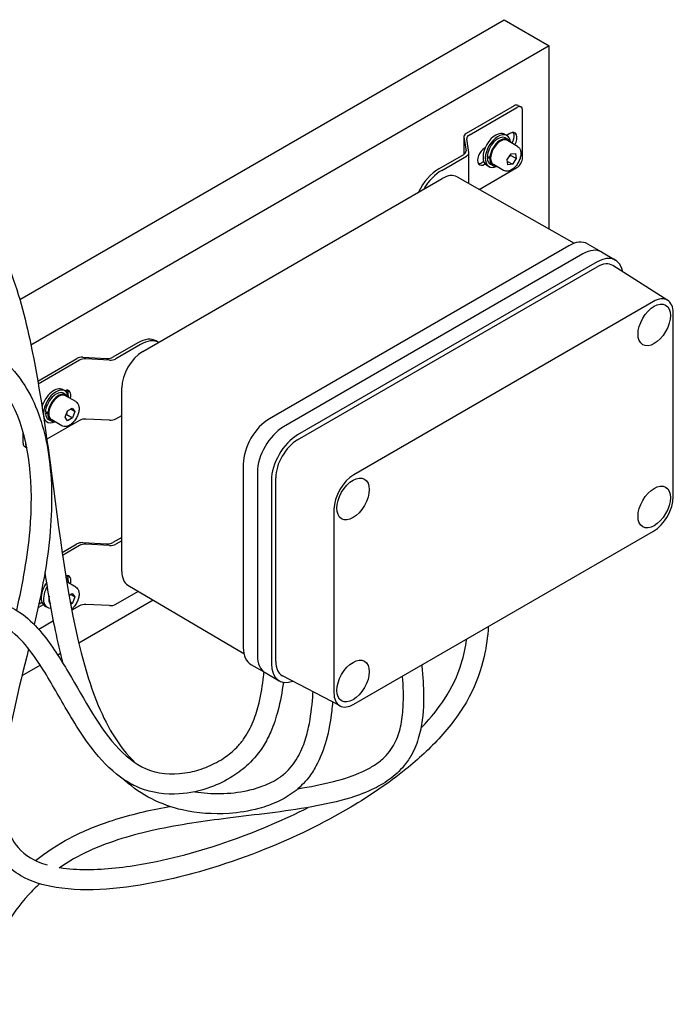
# Model space of a CAD drawing. Units: millimetres. Extents: x 497 to 6688, y 62 to 8717.
# Drawn here: x 2546 to 2809, y 7056 to 7451 of the extents above; entities that cross this region are included whole.
import ezdxf

# ---------------------------------------------------------------- set-up
doc = ezdxf.new("R2010")
doc.units = ezdxf.units.MM
doc.header["$LTSCALE"] = 32
doc.layers.add('Visible Edges(Hillmar_metric)', color=7, linetype='Continuous', lineweight=25)

msp = doc.modelspace()

# ---------------------------------------------------------------- linework, layer by layer
at = {"layer": 'Visible Edges(Hillmar_metric)'}
for p, q in [((2546.041, 7338.94), (2740.749, 7451.355)), ((2740.749, 7451.355), (2758.851, 7440.904)), ((2758.851, 7440.904), (2550.524, 7320.626)), ((2758.851, 7367.265), (2758.851, 7440.904)), ((2744.793, 7416.784), (2725.523, 7405.658)), ((2726.654, 7405.005), (2745.925, 7416.131)), ((2746.393, 7416.943), (2747.525, 7416.289)), ((2748.187, 7395.882), (2748.187, 7414.825)), ((2724.585, 7404.352), (2724.585, 7397.281)), ((2724.598, 7404.191), (2725.43, 7398.7)), ((2726.561, 7398.046), (2725.729, 7403.538)), ((2740.955, 7405.334), (2741.86, 7404.812)), ((2741.3, 7403.842), (2742.318, 7403.254)), ((2743.096, 7405.68), (2741.726, 7404.889)), ((2733.122, 7399.921), (2732.914, 7399.801)), ((2746.151, 7400.487), (2742.078, 7402.838)), ((2714.529, 7391.473), (2724.505, 7397.232)), ((2715.66, 7390.82), (2725.636, 7396.579)), ((2726.573, 7385.535), (2726.573, 7397.885)), ((2733.969, 7395.789), (2734.945, 7396.37)), ((2735.332, 7396.085), (2734.991, 7395.882)), ((2735.041, 7396.382), (2735.387, 7396.588)), ((2741.995, 7395.202), (2743.552, 7397.474)), ((2745.612, 7395.55), (2743.35, 7396.856)), ((2743.552, 7397.474), (2745.361, 7397.649)), ((2745.612, 7395.55), (2744.055, 7393.277)), ((2745.361, 7397.649), (2745.612, 7395.55)), ((2730.723, 7383.186), (2745.925, 7391.963)), ((2732.555, 7394.368), (2731.782, 7393.922)), ((2732.914, 7393.269), (2733.122, 7393.389)), ((2733.755, 7392.864), (2734.66, 7392.341)), ((2735.22, 7393.311), (2736.238, 7392.723)), ((2740.551, 7390.787), (2736.478, 7393.139)), ((2742.246, 7393.103), (2741.995, 7395.202)), ((2742.089, 7394.412), (2744.055, 7393.277)), ((2744.055, 7393.277), (2742.246, 7393.103)), ((2721.846, 7388.211), (2768.936, 7361.557)), ((2595.509, 7318.1), (2715.887, 7387.6)), ((2766.798, 7360.577), (2646.42, 7291.076)), ((2774.238, 7361.313), (2779.895, 7358.048)), ((2772.455, 7357.311), (2652.077, 7287.81)), ((2772.455, 7357.311), (2652.077, 7287.81)), ((2779.895, 7358.048), (2785.552, 7354.782)), ((2778.112, 7354.045), (2657.734, 7284.544)), ((2657.734, 7282.585), (2778.112, 7352.085)), ((2806.559, 7338.587), (2784.504, 7352.611)), ((2800.739, 7338.109), (2680.362, 7268.608)), ((2808.774, 7259.789), (2808.774, 7333.47)), ((2593.472, 7321.581), (2583.497, 7315.821)), ((2594.604, 7320.927), (2584.628, 7315.168)), ((2601.84, 7321.755), (2600.872, 7322.314)), ((2553.264, 7306.205), (2568.902, 7315.233)), ((2570.033, 7314.58), (2553.469, 7305.017)), ((2571.444, 7315.767), (2580.955, 7315.287)), ((2582.086, 7314.634), (2572.575, 7315.114)), ((2563.33, 7302.782), (2564.235, 7302.26)), ((2563.675, 7301.29), (2564.693, 7300.702)), ((2587.04, 7229.75), (2587.04, 7303.431)), ((2554.788, 7296.96), (2555.496, 7297.369)), ((2568.526, 7297.935), (2564.453, 7300.286)), ((2556.344, 7293.237), (2557.32, 7293.818)), ((2557.706, 7293.533), (2557.366, 7293.33)), ((2557.416, 7293.831), (2557.761, 7294.036)), ((2564.219, 7291.658), (2565.173, 7294.186)), ((2564.921, 7292.768), (2567.184, 7291.462)), ((2565.173, 7294.186), (2567.132, 7295.351)), ((2568.138, 7293.989), (2566.466, 7294.955)), ((2567.132, 7295.351), (2568.138, 7293.989)), ((2568.138, 7293.989), (2567.184, 7291.462)), ((2556.13, 7290.312), (2557.035, 7289.789)), ((2570.033, 7290.412), (2556.889, 7282.823)), ((2557.595, 7290.759), (2558.613, 7290.171)), ((2562.926, 7288.235), (2558.853, 7290.587)), ((2565.224, 7290.297), (2564.219, 7291.658)), ((2567.184, 7291.462), (2565.224, 7290.297)), ((2582.086, 7290.466), (2572.575, 7290.946)), ((2584.628, 7291), (2587.04, 7292.392)), ((2547.369, 7281.246), (2547.369, 7285.747)), ((2548.5, 7280.593), (2548.5, 7281.211)), ((2548.895, 7279.282), (2548.032, 7279.781)), ((2635.899, 7272.852), (2635.899, 7199.171)), ((2641.556, 7269.586), (2641.556, 7195.905)), ((2641.556, 7269.586), (2641.556, 7195.905)), ((2647.212, 7266.32), (2647.212, 7192.639)), ((2648.909, 7193.619), (2648.909, 7267.3)), ((2672.327, 7254.692), (2672.327, 7181.012)), ((2680.362, 7176.373), (2800.739, 7245.873)), ((2571.444, 7241.303), (2580.955, 7240.823)), ((2587.04, 7243.402), (2583.497, 7241.357)), ((2587.04, 7242.096), (2584.628, 7240.703)), ((2563.081, 7237.408), (2568.902, 7240.769)), ((2570.033, 7240.116), (2563.258, 7236.204)), ((2582.086, 7240.169), (2572.575, 7240.65)), ((2568.526, 7223.47), (2564.918, 7225.553)), ((2554.905, 7222.563), (2555.496, 7222.905)), ((2584.628, 7216.535), (2593.728, 7221.789)), ((2589.491, 7224.285), (2636.118, 7196.83)), ((2565.849, 7220.123), (2567.132, 7220.887)), ((2568.138, 7219.525), (2566.466, 7220.49)), ((2567.132, 7220.887), (2568.138, 7219.525)), ((2568.138, 7219.525), (2567.184, 7216.997)), ((2569.757, 7201.091), (2599.61, 7218.326)), ((2555.496, 7216.373), (2553.591, 7215.273)), ((2553.704, 7216.644), (2554.93, 7217.352)), ((2556.13, 7215.847), (2557.035, 7215.325)), ((2566.325, 7217.493), (2567.184, 7216.997)), ((2567.184, 7216.997), (2566.493, 7216.587)), ((2570.033, 7215.947), (2566.952, 7214.168)), ((2582.086, 7216.001), (2572.575, 7216.481)), ((2559.599, 7209.923), (2553.631, 7206.478)), ((2561.289, 7196.202), (2562.434, 7196.863)), ((2546.934, 7187.914), (2554.234, 7192.129)), ((2638.98, 7192.36), (2644.637, 7189.094)), ((2644.637, 7189.094), (2650.294, 7185.828)), ((2674.822, 7175.732), (2651.65, 7187.821))]:
    msp.add_line(p, q, dxfattribs=at)
for centre, major_axis, ratio, start_param, end_param in [((2744.793, 7414.171), (1.6, 2.771), 0.5773503, 0, 0.7853982), ((2745.925, 7413.518), (1.6, 2.771), 0.5773503, 5.4977871, 7.0685835), ((2727.785, 7404.352), (-3.2, 0), 0.5773503, 5.4977871, 6.3704518), ((2728.917, 7403.699), (-3.2, 0), 0.5773503, 5.4977871, 6.3704518), ((2737.355, 7399.099), (-3.6, -6.235), 0.5773503, 3.1415927, 6.2831853), ((2738.26, 7398.576), (-3.6, -6.235), 0.5773503, 2.4619188, 6.9628591), ((2738.26, 7398.576), (3.04, 5.265), 0.5773503, 0, 2.3239033), ((2739.278, 7397.989), (-2.8, -4.85), 0.5773503, 3.1415927, 6.2831853), ((2739.278, 7397.989), (3.04, 5.265), 0.5773503, 5.8831638, 8.4693092), ((2743.096, 7402.414), (2, 3.464), 0.5773503, 4.6770484, 7.0685835), ((2741.965, 7403.067), (2, 3.464), 0.5773503, 4.6770484, 5.9964288), ((2732.914, 7396.535), (-2, -3.464), 0.5773503, 3.9269908, 7.0685835), ((2722.242, 7398.539), (3.2, 0), 0.5773503, 5.4977871, 6.3704518), ((2723.373, 7397.885), (3.2, 0), 0.5773503, 5.4977871, 6.3704518), ((2737.907, 7398.78), (-8.532, -1.916), 0.2115425, 1.043358, 1.1811374), ((2738.613, 7398.373), (8.532, 1.916), 0.2115425, 4.0901784, 4.2270564), ((2738.26, 7398.576), (-3.04, -5.265), 0.5773503, 5.5602683, 6.2831853), ((2739.278, 7397.989), (-3.04, -5.265), 0.5773503, 5.4233903, 6.6832068), ((2745.925, 7394.575), (1.6, 2.771), 0.5773503, 3.9269908, 5.4977871), ((2731.782, 7397.188), (-2, -3.464), 0.5773503, 0.2867566, 0.7853982), ((2714.529, 7379.389), (-7.4, -12.817), 0.5773503, 3.9269908, 4.8358007), ((2715.66, 7378.735), (-7.4, -12.817), 0.5773503, 3.9269908, 4.6899517), ((2715.887, 7377.821), (5.989, 10.373), 0.5773503, 0.0049366, 0.7853982), ((2766.798, 7348.427), (7.44, 12.886), 0.5773503, 0, 0.7853982), ((2772.455, 7345.161), (7.44, 12.886), 0.5773503, 0, 0.7853982), ((2772.455, 7345.161), (7.44, 12.886), 0.5773503, 0, 0.7853982), ((2778.112, 7341.895), (7.44, 12.886), 0.5773503, 5.6826032, 7.0685835), ((2778.112, 7341.895), (6.24, 10.808), 0.5773503, 6.2584901, 7.0685835), ((2800.739, 7328.831), (5.681, 9.84), 0.5773503, 5.4977871, 7.0685835), ((2593.472, 7309.496), (7.4, 12.817), 0.5773503, 0, 0.7853982), ((2594.604, 7308.843), (7.4, 12.817), 0.5773503, 0.0224373, 0.7853982), ((2595.509, 7308.321), (5.989, 10.373), 0.5773503, 0.7853982, 2.3561945), ((2571.165, 7313.927), (3.2, 0), 0.5773503, 1.4835299, 2.3561945), ((2572.296, 7313.274), (-3.2, 0), 0.5773503, 4.6251225, 5.4977871), ((2581.234, 7317.128), (3.2, 0), 0.5773503, 4.6251225, 5.4977871), ((2582.365, 7316.474), (-3.2, 0), 0.5773503, 1.4835299, 2.3561945), ((2559.73, 7296.547), (3.6, 6.235), 0.5773503, 0, 1.9984135), ((2560.635, 7296.025), (-3.6, -6.235), 0.5773503, 2.4619188, 6.9628591), ((2560.635, 7296.025), (3.04, 5.265), 0.5773503, 0, 2.3239033), ((2561.653, 7295.437), (-2.8, -4.85), 0.5773503, 3.1415927, 6.2831853), ((2561.653, 7295.437), (3.04, 5.265), 0.5773503, 5.8831638, 8.4693092), ((2563.774, 7298.882), (2, 3.464), 0.5773503, 5.1118597, 6.9449146), ((2562.642, 7299.535), (2, 3.464), 0.5773503, 5.3656828, 5.9964288), ((2560.282, 7296.228), (-8.532, -1.916), 0.2115425, 1.043358, 1.1811374), ((2560.987, 7295.821), (8.532, 1.916), 0.2115425, 4.0901784, 4.2270564), ((2560.635, 7296.025), (-3.04, -5.265), 0.5773503, 5.5602683, 6.2831853), ((2561.653, 7295.437), (-3.04, -5.265), 0.5773503, 5.4233903, 6.6832068), ((2559.73, 7296.547), (-3.6, -6.235), 0.5773503, 6.1758039, 6.2831853), ((2572.296, 7289.105), (3.2, 0), 0.5773503, 1.4835299, 2.3561945), ((2582.365, 7292.306), (3.2, 0), 0.5773503, 4.6251225, 5.4977871), ((2646.42, 7278.927), (-7.44, -12.886), 0.5773503, 3.9269908, 5.4977871), ((2652.077, 7275.661), (-7.44, -12.886), 0.5773503, 3.9269908, 5.4977871), ((2652.077, 7275.661), (-7.44, -12.886), 0.5773503, 3.9269908, 5.4977871), ((2549.632, 7282.552), (-1.6, -2.771), 0.5773503, 5.4977871, 6.2831853), ((2657.734, 7272.395), (-7.44, -12.886), 0.5773503, 3.9269908, 5.4977871), ((2657.734, 7272.395), (6.24, 10.808), 0.5773503, 0.7853982, 2.3561945), ((2550.763, 7281.899), (-1.6, -2.771), 0.5773503, 5.4977871, 6.0853843), ((2680.362, 7259.331), (5.681, 9.84), 0.5773503, 0.7853982, 2.3561945), ((2800.739, 7255.15), (-5.681, -9.84), 0.5773503, 0.7853982, 2.3561945), ((2571.165, 7239.462), (3.2, 0), 0.5773503, 1.4835299, 2.3561945), ((2581.234, 7242.663), (3.2, 0), 0.5773503, 4.6251225, 5.4977871), ((2572.296, 7238.809), (-3.2, 0), 0.5773503, 4.6251225, 5.4977871), ((2582.365, 7242.01), (-3.2, 0), 0.5773503, 1.4835299, 2.3561945), ((2595.509, 7234.64), (-5.989, -10.373), 0.5773503, 5.4977871, 6.2782487), ((2563.774, 7224.418), (2, 3.464), 0.5773503, 5.1118597, 6.8018045), ((2560.635, 7221.56), (3.6, 6.235), 0.5773503, 5.6035115, 6.1779251), ((2562.642, 7225.071), (2, 3.464), 0.5773503, 5.3656828, 5.9964288), ((2559.73, 7222.083), (-3.6, -6.235), 0.5773503, 4.5259018, 6.2831853), ((2560.635, 7221.56), (-3.6, -6.235), 0.5773503, 4.6920554, 6.6650723), ((2561.653, 7220.972), (-2.8, -4.85), 0.5773503, 5.2766419, 6.0849305), ((2553.591, 7218.539), (-2, -3.464), 0.5773503, 0.713259, 0.7853982), ((2572.296, 7214.641), (3.2, 0), 0.5773503, 1.4835299, 2.3561945), ((2582.365, 7217.842), (3.2, 0), 0.5773503, 4.6251225, 5.4977871), ((2646.42, 7205.246), (-7.44, -12.886), 0.5773503, 5.4977871, 6.2831853), ((2652.077, 7201.98), (-7.44, -12.886), 0.5773503, 5.4977871, 6.2831853), ((2652.077, 7201.98), (-7.44, -12.886), 0.5773503, 5.4977871, 6.2831853), ((2657.734, 7198.714), (-7.44, -12.886), 0.5773503, 5.4977871, 6.8837674), ((2657.734, 7198.714), (-6.24, -10.808), 0.5773503, 5.4977871, 6.3078805), ((2680.362, 7185.65), (-5.681, -9.84), 0.5773503, 5.4977871, 7.0685835)]:
    msp.add_ellipse(centre, major_axis=major_axis, ratio=ratio, start_param=start_param, end_param=end_param, dxfattribs=at)
for centre in [(2801.079, 7328.766), (2680.022, 7258.874), (2801.079, 7255.608), (2680.022, 7185.716)]:
    msp.add_ellipse(centre, major_axis=(4.6, 7.967), ratio=0.5773503, dxfattribs=at)
for points, knots in [([(2746.151, 7400.487), (2746.454, 7400.312), (2746.714, 7400.067), (2747.138, 7399.46), (2747.293, 7399.09), (2747.493, 7398.235), (2747.521, 7397.738), (2747.439, 7396.686), (2747.323, 7396.129), (2746.962, 7395.022), (2746.719, 7394.473), (2746.13, 7393.434), (2745.786, 7392.944), (2745.025, 7392.065), (2744.609, 7391.676), (2743.735, 7391.042), (2743.277, 7390.797), (2742.364, 7390.496), (2741.907, 7390.436), (2741.144, 7390.525), (2740.831, 7390.626), (2740.551, 7390.787)], [0.3906201, 0.3906201, 0.3906201, 0.3906201, 0.6544653, 0.6544653, 0.9423953, 0.9423953, 1.2703472, 1.2703472, 1.6099621, 1.6099621, 1.9469473, 1.9469473, 2.2822611, 2.2822611, 2.6189826, 2.6189826, 2.9585431, 2.9585431, 3.2883764, 3.2883764, 3.5322127, 3.5322127, 3.5322127, 3.5322127]), ([(1940.893, 6726.952), (1941.112, 6728.457), (1941.336, 6729.959), (1945.503, 6757.409), (1954.349, 6780.548), (1967.039, 6818.865), (1971.317, 6834.712), (1975.914, 6869.43), (1976.413, 6888.406), (1977.275, 6929.067), (1977.678, 6951.074), (1981.698, 6994.195), (1984.879, 7015.231), (1993.835, 7055.33), (1999.421, 7074.779), (2013.613, 7109.693), (2022.26, 7125.613), (2040.427, 7150.251), (2049.531, 7160.037), (2069.017, 7177.496), (2079.562, 7185.163), (2103.402, 7200.274), (2116.848, 7207.312), (2149.293, 7222.836), (2168.398, 7230.784), (2219.655, 7252.529), (2252.133, 7267.13), (2312.824, 7301.041), (2341.061, 7318.584), (2403.252, 7355.52), (2437.994, 7376.343), (2481.662, 7387.385), (2491.317, 7388.672), (2505.366, 7387.318), (2510.224, 7386.156), (2521.319, 7381.318), (2527.136, 7376.512), (2535.659, 7365.231), (2538.834, 7358.998), (2545.37, 7342.61), (2548.153, 7331.913), (2553.697, 7305.525), (2555.995, 7289.454), (2561.975, 7245.971), (2564.952, 7217.718), (2574.83, 7182.187), (2578.427, 7172.574), (2586.006, 7160.085), (2589.1, 7156.111), (2592.603, 7152.791)], [53.0930148, 53.0930148, 53.0930148, 53.0930148, 53.4220487, 53.4220487, 59.1202843, 59.1202843, 63.2115224, 63.2115224, 67.7465223, 67.7465223, 72.4207895, 72.4207895, 76.5207159, 76.5207159, 80.2608868, 80.2608868, 83.5911072, 83.5911072, 86.28096, 86.28096, 89.1433887, 89.1433887, 92.6941242, 92.6941242, 97.6876814, 97.6876814, 106.0240061, 106.0240061, 113.2741361, 113.2741361, 121.9154872, 121.9154872, 124.3595971, 124.3595971, 125.7103844, 125.7103844, 127.7152751, 127.7152751, 129.5214664, 129.5214664, 132.1967259, 132.1967259, 135.9497343, 135.9497343, 142.2969864, 142.2969864, 144.8085721, 144.8085721, 146.1829203, 146.1829203, 146.1829203, 146.1829203]), ([(2060.106, 6946.798), (2055.656, 6943.272), (2051.193, 6939.722), (2043.33, 6934.073), (2039.931, 6931.812), (2033.119, 6928.347), (2029.554, 6927.123), (2024.762, 6927.339), (2023.393, 6927.63), (2020.417, 6928.855), (2018.902, 6930.003), (2016.492, 6932.774), (2015.573, 6934.42), (2013.849, 6938.729), (2013.263, 6941.557), (2012.388, 6949.311), (2012.498, 6954.52), (2013.709, 6968.621), (2015.403, 6977.887), (2020.782, 7000.558), (2025.05, 7014.289), (2036.319, 7043.975), (2043.861, 7060.385), (2061.305, 7088.75), (2070.926, 7101.261), (2089.531, 7120.562), (2098.45, 7128.212), (2117.457, 7142.231), (2127.686, 7148.452), (2150.535, 7160.737), (2163.185, 7166.406), (2194.242, 7179.447), (2212.592, 7186.323), (2255.285, 7204.922), (2280.123, 7218.84), (2324.148, 7247.059), (2343.418, 7260.315), (2389.476, 7290.196), (2416.773, 7306.173), (2460.691, 7322.574), (2478.11, 7326.724), (2506.825, 7328.135), (2518.944, 7326.59), (2537.354, 7317.678), (2544.188, 7311.077), (2553.08, 7295.872), (2555.792, 7287.535), (2559.02, 7268.42), (2559.221, 7257.341), (2557.264, 7233.735), (2554.793, 7221.06), (2551.87, 7208.36)], [0, 0, 0, 0, 1.2501926, 1.2501926, 2.189941, 2.189941, 3.1255326, 3.1255326, 3.5068925, 3.5068925, 4.0298462, 4.0298462, 4.5679395, 4.5679395, 5.3557134, 5.3557134, 6.6286248, 6.6286248, 8.6961884, 8.6961884, 11.6123855, 11.6123855, 14.9952065, 14.9952065, 17.8645044, 17.8645044, 20.2125661, 20.2125661, 22.8704329, 22.8704329, 26.2285633, 26.2285633, 31.1846857, 31.1846857, 37.6131843, 37.6131843, 42.5941548, 42.5941548, 49.4790195, 49.4790195, 54.1377928, 54.1377928, 57.8539243, 57.8539243, 60.9435532, 60.9435532, 63.6627979, 63.6627979, 66.761828, 66.761828, 70.0612399, 70.0612399, 70.0612399, 70.0612399]), ([(2544.805, 7214.069), (2547.245, 7225.061), (2549.265, 7235.882), (2551.691, 7264.46), (2550.067, 7281.728), (2540.22, 7303.084), (2534.375, 7309.727), (2520.086, 7317.268), (2511.971, 7319.056), (2493.907, 7319.825), (2483.803, 7318.741), (2461.214, 7313.906), (2448.464, 7309.747), (2421.329, 7298.158), (2406.786, 7290.394), (2375.799, 7271.913), (2359.288, 7260.934), (2315.445, 7231.709), (2287.923, 7213.468), (2237.264, 7187.275), (2214.247, 7178.588), (2170.429, 7160.839), (2149.314, 7152.002), (2118.713, 7133.176), (2109.305, 7126.534), (2094.721, 7113.98), (2089.328, 7108.81), (2075.474, 7093.81), (2067.3, 7082.952), (2054.217, 7061.737), (2048.893, 7051.292), (2038.846, 7028.498), (2034.278, 7015.983), (2025.933, 6988.684), (2022.414, 6973.629), (2020.604, 6954.427), (2020.493, 6948.877), (2021.529, 6941.664), (2022.214, 6939.318), (2023.942, 6936.294), (2024.701, 6935.699), (2026.402, 6935.369), (2027.077, 6935.353), (2029.134, 6935.703), (2030.715, 6936.279), (2034.011, 6937.893), (2035.745, 6938.914), (2040.933, 6942.256), (2044.458, 6944.885), (2050.33, 6949.421), (2052.693, 6951.294), (2055.058, 6953.169)], [30.4535441, 30.4535441, 30.4535441, 30.4535441, 33.3323252, 33.3323252, 38.3880654, 38.3880654, 41.7365997, 41.7365997, 44.5902238, 44.5902238, 47.5413151, 47.5413151, 50.9507591, 50.9507591, 54.6932448, 54.6932448, 58.9482505, 58.9482505, 66.0210274, 66.0210274, 72.1707356, 72.1707356, 77.810366, 77.810366, 80.2726445, 80.2726445, 81.7440381, 81.7440381, 84.2247927, 84.2247927, 86.4237679, 86.4237679, 89.0630926, 89.0630926, 92.3168412, 92.3168412, 93.7037678, 93.7037678, 94.50915, 94.50915, 95.312928, 95.312928, 95.6652379, 95.6652379, 96.1729392, 96.1729392, 96.6749667, 96.6749667, 97.6649921, 97.6649921, 98.3294897, 98.3294897, 98.3294897, 98.3294897]), ([(2568.526, 7297.935), (2568.828, 7297.76), (2569.089, 7297.515), (2569.513, 7296.908), (2569.667, 7296.538), (2569.868, 7295.683), (2569.896, 7295.186), (2569.814, 7294.134), (2569.698, 7293.577), (2569.337, 7292.47), (2569.093, 7291.921), (2568.505, 7290.882), (2568.161, 7290.392), (2567.4, 7289.513), (2566.984, 7289.124), (2566.11, 7288.49), (2565.652, 7288.245), (2564.739, 7287.944), (2564.282, 7287.884), (2563.519, 7287.973), (2563.205, 7288.074), (2562.926, 7288.235)], [0.8004931, 0.8004931, 0.8004931, 0.8004931, 1.0643383, 1.0643383, 1.3522684, 1.3522684, 1.6802203, 1.6802203, 2.0198352, 2.0198352, 2.3568204, 2.3568204, 2.6921341, 2.6921341, 3.0288557, 3.0288557, 3.3684162, 3.3684162, 3.6982494, 3.6982494, 3.9420858, 3.9420858, 3.9420858, 3.9420858]), ([(2563.49, 7192.687), (2562.333, 7197.079), (2561.31, 7201.552), (2558.774, 7213.806), (2557.411, 7221.666), (2556.175, 7229.571)], [15.3438248, 15.3438248, 15.3438248, 15.3438248, 16.4112278, 16.4112278, 18.2460275, 18.2460275, 18.2460275, 18.2460275]), ([(2568.526, 7223.47), (2568.828, 7223.296), (2569.089, 7223.051), (2569.513, 7222.443), (2569.667, 7222.074), (2569.868, 7221.218), (2569.896, 7220.722), (2569.814, 7219.67), (2569.698, 7219.112), (2569.337, 7218.006), (2569.093, 7217.457), (2568.505, 7216.417), (2568.161, 7215.927), (2567.495, 7215.158), (2567.189, 7214.856), (2566.87, 7214.593)], [0.8004931, 0.8004931, 0.8004931, 0.8004931, 1.0643383, 1.0643383, 1.3522684, 1.3522684, 1.6802203, 1.6802203, 2.0198352, 2.0198352, 2.3568204, 2.3568204, 2.6921341, 2.6921341, 2.9450022, 2.9450022, 2.9450022, 2.9450022]), ([(2479.077, 7198.026), (2489.408, 7203.735), (2499.798, 7209.586), (2514.302, 7215.206), (2518.212, 7216.463), (2526.262, 7218.103), (2530.475, 7218.431), (2539.109, 7217.199), (2543.446, 7215.219), (2550.023, 7210.377), (2552.617, 7207.749), (2558.996, 7200.085), (2562.365, 7194.647), (2572.094, 7178.14), (2578.071, 7166.571), (2589.681, 7154.514), (2593.889, 7151.451), (2603.32, 7148.161), (2608.821, 7147.979), (2616.871, 7149.656), (2619.274, 7150.384), (2623.95, 7152.343), (2626.248, 7153.552), (2630.107, 7156.221), (2631.72, 7157.539), (2634.187, 7160.068), (2635.113, 7161.16), (2637.524, 7164.512), (2638.84, 7167.017), (2640.859, 7171.991), (2641.619, 7174.523), (2643.077, 7180.577), (2643.63, 7184.114), (2644.107, 7188.176), (2644.171, 7188.753), (2644.231, 7189.328)], [0, 0, 0, 0, 2.502052, 2.502052, 3.4097793, 3.4097793, 4.3688871, 4.3688871, 5.470891, 5.470891, 6.3662066, 6.3662066, 7.9073281, 7.9073281, 11.026602, 11.026602, 12.509556, 12.509556, 14.0313263, 14.0313263, 14.6596406, 14.6596406, 15.2536732, 15.2536732, 15.6854326, 15.6854326, 15.9613086, 15.9613086, 16.47234, 16.47234, 16.976148, 16.976148, 17.69389, 17.69389, 17.8128982, 17.8128982, 17.8128982, 17.8128982]), ([(2652.003, 7185.216), (2651.492, 7181.398), (2650.778, 7177.55), (2649.025, 7170.88), (2648.099, 7168.063), (2646.068, 7163.392), (2645.077, 7161.473), (2642.255, 7156.952), (2640.193, 7154.457), (2635.986, 7150.467), (2633.841, 7148.838), (2628.758, 7145.614), (2625.752, 7144.181), (2618.538, 7141.546), (2614.277, 7140.653), (2604.64, 7139.994), (2599.165, 7140.765), (2592.149, 7143.618), (2590.111, 7144.702), (2583.716, 7148.871), (2579.821, 7152.727), (2571.572, 7162.887), (2567.531, 7169.62), (2560.278, 7182.132), (2557.039, 7187.95), (2551.273, 7196.573), (2548.958, 7199.67), (2543.507, 7205.328), (2540.25, 7207.783), (2534.836, 7209.635), (2532.948, 7209.956), (2527.988, 7210.089), (2524.787, 7209.611), (2517.383, 7207.739), (2513.106, 7206.122), (2500.21, 7200.467), (2491.604, 7195.662), (2483.008, 7190.912)], [1.7355855, 1.7355855, 1.7355855, 1.7355855, 2.5106316, 2.5106316, 3.0686849, 3.0686849, 3.4689929, 3.4689929, 4.0706558, 4.0706558, 4.6152825, 4.6152825, 5.3443292, 5.3443292, 6.3775811, 6.3775811, 7.7434108, 7.7434108, 8.3391683, 8.3391683, 9.7221886, 9.7221886, 11.6407594, 11.6407594, 13.2607104, 13.2607104, 14.2409688, 14.2409688, 15.3480985, 15.3480985, 15.8838322, 15.8838322, 16.6695496, 16.6695496, 17.6899126, 17.6899126, 19.7716139, 19.7716139, 19.7716139, 19.7716139]), ([(2734.387, 7207.564), (2734.153, 7203.637), (2733.633, 7199.632), (2731.516, 7190.203), (2729.56, 7184.65), (2723.761, 7173.767), (2719.78, 7168.366), (2711.033, 7158.721), (2706.24, 7154.325), (2694.225, 7144.619), (2686.706, 7139.565), (2667.824, 7128.398), (2656.16, 7122.812), (2630.53, 7112.521), (2616.368, 7108.157), (2587.92, 7102.26), (2573.231, 7100.784), (2555.434, 7103.643), (2550.538, 7105.136), (2541.299, 7110.511), (2537.343, 7114.99), (2532.986, 7124.189), (2531.903, 7128.714), (2530.641, 7140.17), (2531.052, 7147.35), (2532.928, 7162.089), (2534.427, 7169.695), (2536.137, 7177.333)], [3.9551009, 3.9551009, 3.9551009, 3.9551009, 4.8769576, 4.8769576, 6.0906473, 6.0906473, 7.3490138, 7.3490138, 8.5534055, 8.5534055, 10.2468809, 10.2468809, 12.7479067, 12.7479067, 15.7783943, 15.7783943, 19.0451608, 19.0451608, 20.3812099, 20.3812099, 22.0345606, 22.0345606, 23.3565341, 23.3565341, 25.284547, 25.284547, 27.270223, 27.270223, 27.270223, 27.270223]), ([(2707.286, 7166.755), (2708.054, 7167.552), (2708.807, 7168.36), (2712.213, 7172.146), (2714.679, 7175.28), (2719.807, 7183.102), (2722.058, 7187.965), (2724.582, 7196.003), (2725.283, 7199.319), (2725.728, 7202.565)], [91.6768796, 91.6768796, 91.6768796, 91.6768796, 91.8853378, 91.8853378, 92.6422717, 92.6422717, 93.7308637, 93.7308637, 94.508569, 94.508569, 94.508569, 94.508569]), ([(2549.57, 7198.682), (2545.586, 7182.317), (2541.272, 7165.85), (2538.858, 7142.553), (2538.838, 7134.841), (2541.499, 7124.724), (2543.067, 7121.448), (2548.069, 7115.647), (2552.031, 7113.302), (2557.016, 7111.893)], [70.8984463, 70.8984463, 70.8984463, 70.8984463, 75.1386561, 75.1386561, 77.3295758, 77.3295758, 78.6051562, 78.6051562, 80.1361728, 80.1361728, 80.1361728, 80.1361728]), ([(2707.639, 7192.122), (2707.853, 7190.059), (2708.031, 7187.982), (2708.453, 7181.327), (2708.523, 7176.654), (2707.795, 7169.444), (2707.405, 7166.984), (2706.132, 7161.952), (2705.217, 7159.343), (2703.138, 7155.322), (2702.199, 7153.826), (2699.485, 7150.318), (2697.492, 7148.39), (2693.201, 7145.124), (2690.869, 7143.74), (2685.422, 7141.052), (2682.237, 7139.861), (2673.847, 7137.242), (2668.597, 7136.122), (2652.129, 7133.191), (2640.949, 7132.056), (2620.033, 7129.415), (2610.286, 7128.051), (2591.587, 7123.98), (2582.455, 7121.376), (2569.666, 7115.475), (2565.586, 7113.189), (2561.846, 7110.588)], [2.0161737, 2.0161737, 2.0161737, 2.0161737, 2.5012343, 2.5012343, 3.5562494, 3.5562494, 4.088191, 4.088191, 4.640946, 4.640946, 4.9781123, 4.9781123, 5.4853585, 5.4853585, 5.9896785, 5.9896785, 6.6435005, 6.6435005, 7.7174271, 7.7174271, 10.0385035, 10.0385035, 12.0233864, 12.0233864, 13.8104066, 13.8104066, 14.6714111, 14.6714111, 14.6714111, 14.6714111]), ([(2657.883, 7142.479), (2662.661, 7143.237), (2667.437, 7144.153), (2676.163, 7146.389), (2680.152, 7147.634), (2685.401, 7150.079), (2686.784, 7150.809), (2689.454, 7152.471), (2690.755, 7153.417), (2692.943, 7155.365), (2693.874, 7156.351), (2695.474, 7158.415), (2696.152, 7159.506), (2697.855, 7162.808), (2698.585, 7165.084), (2699.693, 7169.937), (2699.995, 7172.544), (2700.391, 7179.356), (2700.234, 7183.528), (2699.89, 7187.648)], [24.4200401, 24.4200401, 24.4200401, 24.4200401, 25.4101787, 25.4101787, 26.2298763, 26.2298763, 26.5267382, 26.5267382, 26.8245028, 26.8245028, 27.0766544, 27.0766544, 27.3286757, 27.3286757, 27.8345337, 27.8345337, 28.4286195, 28.4286195, 29.4086415, 29.4086415, 29.4086415, 29.4086415]), ([(2616.389, 7141.251), (2623.048, 7140.157), (2630.27, 7140.156), (2639.722, 7142.237), (2641.739, 7142.807), (2646.065, 7144.442), (2648.425, 7145.572), (2651.868, 7147.99), (2653.037, 7148.967), (2655.025, 7151.042), (2655.886, 7152.117), (2658.166, 7155.476), (2659.312, 7157.925), (2661.034, 7162.615), (2661.654, 7164.93), (2663.017, 7171.277), (2663.485, 7175.263), (2663.848, 7179.923), (2663.9, 7180.665), (2663.947, 7181.406)], [148.7424782, 148.7424782, 148.7424782, 148.7424782, 150.6134089, 150.6134089, 151.1111744, 151.1111744, 151.674052, 151.674052, 151.965877, 151.965877, 152.2187361, 152.2187361, 152.7304976, 152.7304976, 153.2329597, 153.2329597, 154.1331163, 154.1331163, 154.3042512, 154.3042512, 154.3042512, 154.3042512]), ([(2671.798, 7177.31), (2671.692, 7176.13), (2671.569, 7174.945), (2670.973, 7169.866), (2670.308, 7165.871), (2668.251, 7158.404), (2666.958, 7154.869), (2664.232, 7149.92), (2663.208, 7148.341), (2660.39, 7144.732), (2658.402, 7142.786), (2654.245, 7139.64), (2652.046, 7138.367), (2647.305, 7136.126), (2644.724, 7135.223), (2638.115, 7133.413), (2634.106, 7132.818), (2623.715, 7132.122), (2617.422, 7132.586), (2602.891, 7135.86), (2594.893, 7139.88), (2588.11, 7145.878), (2587.847, 7146.116), (2587.585, 7146.357)], [2.2378633, 2.2378633, 2.2378633, 2.2378633, 2.5026127, 2.5026127, 3.3648235, 3.3648235, 4.0907551, 4.0907551, 4.440349, 4.440349, 4.9494118, 4.9494118, 5.4547617, 5.4547617, 6.0480549, 6.0480549, 7.0035122, 7.0035122, 8.5980496, 8.5980496, 10.8825513, 10.8825513, 10.9757659, 10.9757659, 10.9757659, 10.9757659]), ([(2552.371, 7113.614), (2556.587, 7117.018), (2561.237, 7120.094), (2571.624, 7125.548), (2577.485, 7127.882), (2590.713, 7132.142), (2598.178, 7133.855), (2605.789, 7135.27), (2606.047, 7135.317), (2606.306, 7135.364)], [17.1510519, 17.1510519, 17.1510519, 17.1510519, 18.1781162, 18.1781162, 19.3510795, 19.3510795, 20.8357168, 20.8357168, 20.887859, 20.887859, 20.887859, 20.887859]), ([(2562.149, 7110.797), (2565.559, 7110.267), (2569.246, 7110.034), (2580.448, 7110.044), (2588.411, 7110.926), (2608.384, 7114.558), (2620.748, 7118.007), (2642.699, 7125.955), (2652.432, 7130.088), (2662.007, 7134.953)], [80.6323155, 80.6323155, 80.6323155, 80.6323155, 81.5742911, 81.5742911, 83.4049196, 83.4049196, 86.0826178, 86.0826178, 88.1671069, 88.1671069, 88.1671069, 88.1671069]), ([(2554.01, 7104.306), (2552.435, 7102.86), (2550.941, 7101.366), (2545.853, 7095.83), (2542.72, 7091.522), (2537.471, 7082.136), (2535.516, 7076.9), (2534.3, 7069.167), (2534.287, 7066.49), (2534.548, 7063.845)], [15.3113046, 15.3113046, 15.3113046, 15.3113046, 15.7254682, 15.7254682, 16.8156028, 16.8156028, 18.0746248, 18.0746248, 18.7679463, 18.7679463, 18.7679463, 18.7679463])]:
    msp.add_open_spline(points, degree=3, knots=knots, dxfattribs=at)
for points, weights in [([(2742.008, 7395.09), (2742.462, 7396.043), (2743.35, 7396.856)], [1.0466080593, 1.12611417193, 1]), ([(2743.35, 7396.856), (2743.312, 7396.97), (2743.279, 7397.076)], [1, 1.0126676948, 1.02326079447]), ([(2564.594, 7292.653), (2564.749, 7292.711), (2564.921, 7292.768)], [1.03277857045, 1.01863372215, 1]), ([(2564.921, 7292.768), (2565.037, 7293.62), (2565.303, 7294.263)], [1, 1.08689324349, 1.07617291894])]:
    msp.add_rational_spline(points, weights, degree=2, dxfattribs=at)

doc.saveas('drawing.dxf')
